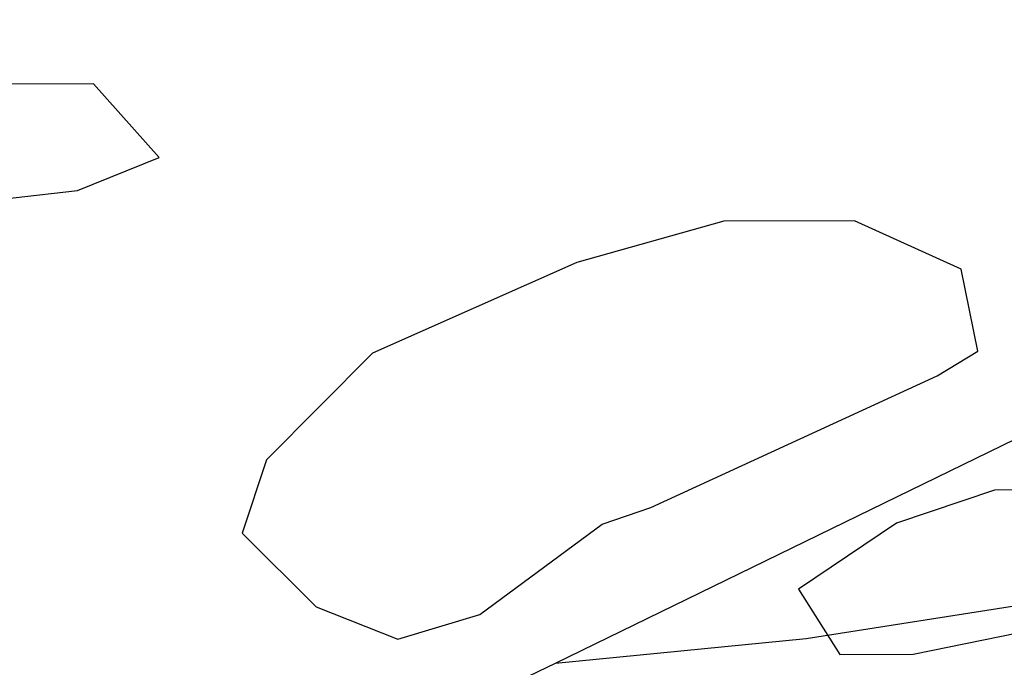
# Model space of a CAD drawing. Extents: x -1093750 to 2274943, y 589847 to 3350344.
# Drawn here: x -855810 to -833234, y 1535157 to 1549994 of the extents above; entities that cross this region are included whole.
import ezdxf

# ---------------------------------------------------------------- set-up
doc = ezdxf.new("R2010")
doc.units = 0
doc.layers.add('LAKCHUR', color=151, linetype='CONTINUOUS')
doc.layers.add('UNCLASS_FLT', color=7, linetype='CONTINUOUS')

msp = doc.modelspace()

# ---------------------------------------------------------------- linework, layer by layer
at = {"layer": 'LAKCHUR'}
for points in [[(-892523, 1535848), (-890273, 1536045), (-888397, 1537170), (-884646, 1537182), (-882773, 1536438), (-879392, 1536079), (-876953, 1536647), (-872460, 1538719), (-870964, 1540223), (-870032, 1542475), (-868536, 1543789), (-866289, 1544735), (-854482, 1546082), (-852614, 1546837), (-854120, 1548522), (-866301, 1548483), (-870990, 1547909), (-874178, 1547149), (-881677, 1546746), (-887294, 1545419), (-889730, 1544102), (-891794, 1542217), (-894033, 1538842), (-894025, 1536593)], [(-892523, 1535848), (-890273, 1536045), (-888397, 1537170), (-884646, 1537182), (-882773, 1536438), (-879392, 1536079), (-876953, 1536647), (-872460, 1538719), (-870964, 1540223), (-870032, 1542475), (-868536, 1543789), (-866289, 1544735), (-854482, 1546082), (-852614, 1546837), (-854120, 1548522), (-866301, 1548483), (-870990, 1547909), (-874178, 1547149), (-881677, 1546746), (-887294, 1545419), (-889730, 1544102), (-891794, 1542217), (-894033, 1538842), (-894025, 1536593)], [(-847137, 1535801), (-845258, 1536366), (-842455, 1538434), (-841336, 1538817), (-834775, 1541836), (-833837, 1542399), (-834223, 1544276), (-836667, 1545388), (-839667, 1545379), (-843035, 1544429), (-847718, 1542355), (-850151, 1539909), (-850705, 1538228), (-849009, 1536544)], [(-847137, 1535801), (-845258, 1536366), (-842455, 1538434), (-841336, 1538817), (-834775, 1541836), (-833837, 1542399), (-834223, 1544276), (-836667, 1545388), (-839667, 1545379), (-843035, 1544429), (-847718, 1542355), (-850151, 1539909), (-850705, 1538228), (-849009, 1536544)]]:
    msp.add_lwpolyline(points, close=True, dxfattribs=at)
msp.add_lwpolyline([(-824645, 1539239), (-833456, 1539212), (-835704, 1538455), (-837949, 1536949), (-837004, 1535453), (-835324, 1535458), (-829697, 1536605)], dxfattribs=at)
msp.add_lwpolyline([(-824645, 1539239), (-833456, 1539212), (-835704, 1538455), (-837949, 1536949), (-837004, 1535453), (-835324, 1535458), (-829697, 1536605)], dxfattribs=at)
at = {"layer": 'UNCLASS_FLT'}
for points in [[(-843528, 1535252), (-832670, 1540535), (-821361, 1548791), (-820505, 1549415), (-819450, 1550185), (-817035, 1551075), (-799326, 1554217), (-797375, 1554564), (-775703, 1558408)], [(-843528, 1535252), (-832670, 1540535), (-821361, 1548791), (-820505, 1549415), (-819450, 1550185), (-817035, 1551075), (-799326, 1554217), (-797375, 1554564), (-775703, 1558408)], [(-843528, 1535252), (-837773, 1535820), (-825492, 1537741), (-824335, 1537905), (-813411, 1539451), (-812492, 1539661), (-811024, 1540014), (-809556, 1540378), (-808086, 1540748), (-806616, 1541116), (-805146, 1541477), (-790339, 1544564)], [(-843528, 1535252), (-837773, 1535820), (-825492, 1537741), (-824335, 1537905), (-813411, 1539451), (-812492, 1539661), (-811024, 1540014), (-809556, 1540378), (-808086, 1540748), (-806616, 1541116), (-805146, 1541477), (-790339, 1544564)], [(-852970, 1532291), (-849115, 1533576), (-844915, 1534577), (-843921, 1535061), (-843528, 1535252)], [(-852970, 1532291), (-849115, 1533576), (-844915, 1534577), (-843921, 1535061), (-843528, 1535252)]]:
    msp.add_lwpolyline(points, dxfattribs=at)

doc.saveas('drawing.dxf')
